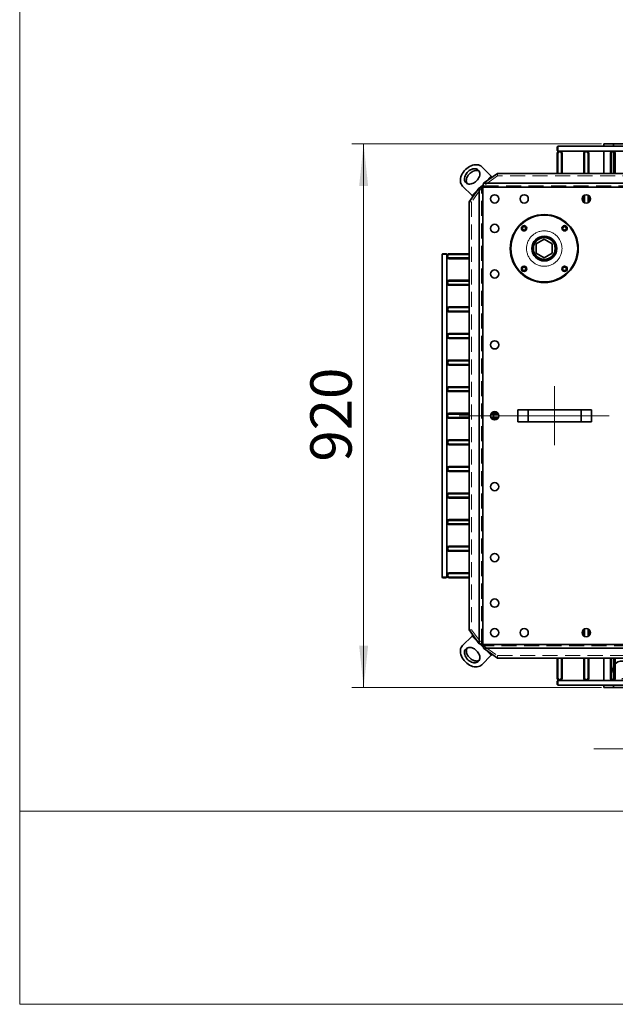
# Model space of a CAD drawing. Units: millimetres. Extents: x 100 to 5841, y -1006 to 4779.
# Drawn here: x 100 to 1108, y 100 to 1766 of the extents above; entities that cross this region are included whole.
import ezdxf

# ---------------------------------------------------------------- set-up
doc = ezdxf.new("R2010")
doc.units = ezdxf.units.MM
doc.linetypes.add('CENTERX2', pattern=[20.32, 12.7, -2.54, 2.54, -2.54])
doc.linetypes.add('HIDDEN', pattern=[1.905, 1.27, -0.635])
doc.styles.add('SLDTEXTSTYLE5', font='TXT', dxfattribs={"width": 0.75})
doc.dimstyles.new('SLDDIMSTYLE1', dxfattribs={"dimtxt": 70, "dimasz": 71.12, "dimexe": 0, "dimexo": 0.0625, "dimgap": 17.5, "dimtad": 1, "dimdec": 0, "dimrnd": 1e-09, "dimzin": 12, "dimdsep": 46, "dimtxsty": 'SLDTEXTSTYLE5', "dimsah": 1, "dimcen": 0.09, "dimadec": 0, "dimazin": 3, "dimtfac": 1, "dimtdec": 0, "dimtofl": 0, "dimtmove": 0, "dimatfit": 3, "dimfxl": 1, "dimfrac": 2, "dimtolj": 1, "dimtzin": 12, "dimarcsym": 0})
doc.dimstyles.new('SLDDIMSTYLE2', dxfattribs={"dimtxt": 70, "dimasz": 71.12, "dimexe": 0, "dimexo": 0.0625, "dimgap": 17.5, "dimtad": 1, "dimdec": 0, "dimrnd": 1e-09, "dimzin": 12, "dimdsep": 46, "dimtxsty": 'SLDTEXTSTYLE5', "dimsah": 1, "dimcen": 0.09, "dimadec": 0, "dimazin": 3, "dimtfac": 1, "dimtdec": 0, "dimtmove": 0, "dimatfit": 0, "dimfxl": 1, "dimfrac": 2, "dimtolj": 1, "dimtzin": 12, "dimarcsym": 0})

# ---------------------------------------------------------------- blocks, each defined once
blk = doc.blocks.new('_D_10')
at = {"color": 7, "linetype": 'Continuous', "lineweight": 0, "ltscale": 20}
for p, q in [((1198.7, 856.3), (1198.7, 512.2)), ((1598.7, 856.3), (1598.7, 512.2)), ((1198.7, 532.2), (1071.7, 532.2)), ((1198.7, 532.2), (1598.7, 532.2)), ((1598.7, 532.2), (1725.7, 532.2))]:
    blk.add_line(p, q, dxfattribs=at)
at = {"color": 7, "linetype": 'Continuous', "lineweight": 18, "ltscale": 20}
for points in [[(1198.7, 532.2), (1127.6, 539.8), (1127.6, 524.6)], [(1598.7, 532.2), (1669.8, 524.6), (1669.8, 539.8)]]:
    blk.add_solid(points, dxfattribs=at)
at = {"color": 7, "linetype": 'Continuous', "lineweight": 18, "ltscale": 20, "insert": (1321.1, 622.4), "char_height": 70, "attachment_point": 1, "style": 'SLDTEXTSTYLE5'}
blk.add_mtext('400', dxfattribs=at)
blk = doc.blocks.new('_D_16')
at = {"color": 7, "linetype": 'Continuous', "lineweight": 0, "ltscale": 20}
for p, q in [((1084.7, 1555.9), (662, 1555.9)), ((682, 1555.9), (682, 635.9)), ((1084.7, 635.9), (662, 635.9))]:
    blk.add_line(p, q, dxfattribs=at)
at = {"color": 7, "linetype": 'Continuous', "lineweight": 18, "ltscale": 20}
for points in [[(682, 1555.9), (674.4, 1484.8), (689.6, 1484.8)], [(682, 635.9), (689.6, 707), (674.4, 707)]]:
    blk.add_solid(points, dxfattribs=at)
at = {"color": 7, "linetype": 'Continuous', "lineweight": 18, "ltscale": 20, "insert": (591.8, 1018.3), "char_height": 70, "attachment_point": 1, "rotation": 90, "style": 'SLDTEXTSTYLE5'}
blk.add_mtext('920', dxfattribs=at)

msp = doc.modelspace()

# ---------------------------------------------------------------- linework, layer by layer
at = {"color": 7, "linetype": 'Continuous', "lineweight": 18, "ltscale": 20}
for p, q in [((100, 100), (100, 4100)), ((3729, 427), (100, 427)), ((5841.4, 100), (100, 100))]:
    msp.add_line(p, q, dxfattribs=at)
at = {"color": 7, "linetype": 'Continuous', "lineweight": 35, "ltscale": 20}
for p, q in [((1010.5, 1551.9), (1009.5, 1550.9)), ((1009.5, 1544.9), (1009.5, 1550.9)), ((1526.9, 1551.9), (1010.5, 1551.9)), ((1010.5, 1551.9), (1010.5, 1543.9)), ((1088.7, 1555.9), (1088.7, 1551.9)), ((1088.7, 1555.9), (1104.7, 1555.9)), ((1104.7, 1555.9), (1272.7, 1555.9)), ((1104.7, 1555.9), (1104.7, 1551.9)), ((1009.5, 1544.9), (1010.5, 1543.9)), ((1009.5, 1539.7), (1009.5, 1506.1)), ((1010.7, 1539.7), (1009.5, 1539.7)), ((1010.5, 1543.9), (2186.9, 1543.9)), ((1010.7, 1539.7), (1010.7, 1506.1)), ((1017.9, 1539.7), (1016.7, 1539.7)), ((1016.7, 1506.1), (1016.7, 1539.7)), ((1017.9, 1506.1), (1017.9, 1539.7)), ((1054.5, 1539.7), (1054.5, 1506.1)), ((1055.7, 1539.7), (1054.5, 1539.7)), ((1055.7, 1539.7), (1055.7, 1506.1)), ((1062.9, 1539.7), (1061.7, 1539.7)), ((1061.7, 1506.1), (1061.7, 1539.7)), ((1062.9, 1506.1), (1062.9, 1539.7)), ((1088.7, 1543.9), (1088.7, 1506.1)), ((1100.7, 1539.7), (1099.5, 1539.7)), ((1099.5, 1539.7), (1099.5, 1506.1)), ((1100.7, 1539.7), (1100.7, 1506.1)), ((1104.7, 1543.9), (1104.7, 1543.8)), ((1104.7, 1542.6), (1104.7, 1506.1)), ((1107.9, 1539.7), (1106.7, 1539.7)), ((1106.7, 1506.1), (1106.7, 1539.7)), ((1107.9, 1506.1), (1107.9, 1539.7)), ((897.9, 1501.2), (881.9, 1517.2)), ((908.7, 1506.1), (884.9, 1489.3)), ((897.9, 1501.2), (888.8, 1492)), ((899.5, 1499.6), (897.9, 1501.2)), ((2288.7, 1506.1), (908.7, 1506.1)), ((865.4, 1468.7), (849.4, 1484.7)), ((884.6, 1487.9), (878.7, 1482)), ((883.7, 1482.9), (883.7, 708.9)), ((2313.7, 1482.9), (883.7, 1482.9)), ((2312.4, 1489.3), (884.9, 1489.3)), ((877.3, 1481.7), (860.5, 1457.9)), ((874.6, 1477.9), (865.4, 1468.7)), ((867, 1467.1), (865.4, 1468.7)), ((877.3, 1481.7), (877.3, 710.2)), ((1054.5, 1468.5), (1054.5, 1457.3)), ((1055.7, 1469.2), (1055.7, 1456.6)), ((1061.7, 1456.6), (1061.7, 1469.2)), ((1062.9, 1457.3), (1062.9, 1468.5)), ((860.5, 1457.9), (860.5, 733.9)), ((908.8, 1458.2), (908.4, 1457.8)), ((987.7, 1394.5), (974.2, 1386.7)), ((974.2, 1386.7), (974.2, 1371.1)), ((1001.2, 1386.7), (987.7, 1394.5)), ((1001.2, 1371.1), (1001.2, 1386.7)), ((815.7, 1370.1), (814.7, 1369.1)), ((814.7, 1369.1), (814.7, 822.7)), ((822.7, 1369.1), (814.7, 1369.1)), ((815.7, 1370.1), (821.7, 1370.1)), ((822.7, 1369.1), (821.7, 1370.1)), ((822.7, 822.7), (822.7, 1369.1)), ((826.9, 1370.1), (826.9, 1368.9)), ((860.5, 1370.1), (826.9, 1370.1)), ((860.5, 1368.9), (826.9, 1368.9)), ((974.2, 1371.1), (987.7, 1363.3)), ((987.7, 1363.3), (1001.2, 1371.1)), ((826.9, 1362.9), (826.9, 1361.7)), ((826.9, 1362.9), (860.5, 1362.9)), ((826.9, 1361.7), (860.5, 1361.7)), ((826.9, 1325.1), (826.9, 1323.9)), ((860.5, 1325.1), (826.9, 1325.1)), ((860.5, 1323.9), (826.9, 1323.9)), ((826.9, 1317.9), (826.9, 1316.7)), ((826.9, 1317.9), (860.5, 1317.9)), ((826.9, 1316.7), (860.5, 1316.7)), ((826.9, 1280.1), (826.9, 1278.9)), ((860.5, 1280.1), (826.9, 1280.1)), ((860.5, 1278.9), (826.9, 1278.9)), ((826.9, 1272.9), (826.9, 1271.7)), ((826.9, 1272.9), (860.5, 1272.9)), ((826.9, 1271.7), (860.5, 1271.7)), ((826.9, 1235.1), (826.9, 1233.9)), ((860.5, 1235.1), (826.9, 1235.1)), ((860.5, 1233.9), (826.9, 1233.9)), ((826.9, 1227.9), (826.9, 1226.7)), ((826.9, 1227.9), (860.5, 1227.9)), ((826.9, 1226.7), (860.5, 1226.7)), ((826.9, 1190.1), (826.9, 1188.9)), ((860.5, 1190.1), (826.9, 1190.1)), ((860.5, 1188.9), (826.9, 1188.9)), ((826.9, 1182.9), (826.9, 1181.7)), ((826.9, 1182.9), (860.5, 1182.9)), ((826.9, 1181.7), (860.5, 1181.7)), ((826.9, 1145.1), (826.9, 1143.9)), ((860.5, 1145.1), (826.9, 1145.1)), ((860.5, 1143.9), (826.9, 1143.9)), ((826.9, 1137.9), (826.9, 1136.7)), ((826.9, 1137.9), (860.5, 1137.9)), ((826.9, 1136.7), (860.5, 1136.7)), ((826.9, 1100.1), (826.9, 1098.9)), ((860.5, 1100.1), (826.9, 1100.1)), ((909.3, 1100.1), (898.1, 1100.1)), ((902.2, 1102.6), (902, 1100.1)), ((942.7, 1085.9), (942.7, 1105.9)), ((960.3, 1105.9), (942.7, 1105.9)), ((960.3, 1085.9), (960.3, 1105.9)), ((1050, 1105.9), (960.3, 1105.9)), ((1050, 1085.9), (1050, 1105.9)), ((1067.7, 1105.9), (1050, 1105.9)), ((1067.7, 1085.9), (1067.7, 1105.9)), ((860.5, 1098.9), (826.9, 1098.9)), ((826.9, 1092.9), (826.9, 1091.7)), ((826.9, 1092.9), (860.5, 1092.9)), ((826.9, 1091.7), (860.5, 1091.7)), ((910, 1098.9), (897.4, 1098.9)), ((897.4, 1092.9), (910, 1092.9)), ((898.1, 1091.7), (909.3, 1091.7)), ((902, 1091.7), (902.2, 1089.2)), ((960.3, 1085.9), (942.7, 1085.9)), ((1050, 1085.9), (960.3, 1085.9)), ((1067.7, 1085.9), (1050, 1085.9)), ((826.9, 1055.1), (826.9, 1053.9)), ((860.5, 1055.1), (826.9, 1055.1)), ((860.5, 1053.9), (826.9, 1053.9)), ((826.9, 1047.9), (826.9, 1046.7)), ((826.9, 1047.9), (860.5, 1047.9)), ((826.9, 1046.7), (860.5, 1046.7)), ((826.9, 1010.1), (826.9, 1008.9)), ((860.5, 1010.1), (826.9, 1010.1)), ((860.5, 1008.9), (826.9, 1008.9)), ((826.9, 1002.9), (826.9, 1001.7)), ((826.9, 1002.9), (860.5, 1002.9)), ((826.9, 1001.7), (860.5, 1001.7)), ((826.9, 965.1), (826.9, 963.9)), ((860.5, 965.1), (826.9, 965.1)), ((860.5, 963.9), (826.9, 963.9)), ((826.9, 957.9), (826.9, 956.7)), ((826.9, 957.9), (860.5, 957.9)), ((826.9, 956.7), (860.5, 956.7)), ((826.9, 920.1), (826.9, 918.9)), ((860.5, 920.1), (826.9, 920.1)), ((860.5, 918.9), (826.9, 918.9)), ((826.9, 912.9), (826.9, 911.7)), ((826.9, 912.9), (860.5, 912.9)), ((826.9, 911.7), (860.5, 911.7)), ((826.9, 875.1), (826.9, 873.9)), ((860.5, 875.1), (826.9, 875.1)), ((860.5, 873.9), (826.9, 873.9)), ((826.9, 867.9), (826.9, 866.7)), ((826.9, 867.9), (860.5, 867.9)), ((826.9, 866.7), (860.5, 866.7)), ((814.7, 822.7), (815.7, 821.7)), ((814.7, 822.7), (822.7, 822.7)), ((821.7, 821.7), (815.7, 821.7)), ((821.7, 821.7), (822.7, 822.7)), ((826.9, 830.1), (826.9, 828.9)), ((860.5, 830.1), (826.9, 830.1)), ((860.5, 828.9), (826.9, 828.9)), ((826.9, 822.9), (826.9, 821.7)), ((826.9, 822.9), (860.5, 822.9)), ((826.9, 821.7), (860.5, 821.7)), ((860.5, 733.9), (877.3, 710.2)), ((908.4, 734.1), (908.8, 733.7)), ((1054.5, 734.5), (1054.5, 723.3)), ((1055.7, 735.2), (1055.7, 722.6)), ((1061.7, 722.6), (1061.7, 735.2)), ((1062.9, 723.3), (1062.9, 734.5)), ((865.4, 723.2), (849.4, 707.2)), ((867, 724.8), (865.4, 723.2)), ((865.4, 723.2), (874.6, 714)), ((878.8, 709.9), (884.6, 704)), ((883.7, 708.9), (2313.7, 708.9)), ((884.9, 702.6), (2312.4, 702.6)), ((884.9, 702.6), (908.7, 685.8)), ((888.8, 699.9), (897.9, 690.7)), ((897.9, 690.7), (881.9, 674.7)), ((899.5, 692.2), (897.9, 690.7)), ((908.7, 685.8), (2288.7, 685.8)), ((1009.5, 685.8), (1009.5, 652.1)), ((1010.7, 685.8), (1010.7, 652.1)), ((1016.7, 652.1), (1016.7, 685.8)), ((1017.9, 652.1), (1017.9, 685.8)), ((1054.5, 685.8), (1054.5, 652.1)), ((1055.7, 685.8), (1055.7, 652.1)), ((1061.7, 652.1), (1061.7, 685.8)), ((1062.9, 652.1), (1062.9, 685.8)), ((1088.7, 685.8), (1088.7, 647.9)), ((1099.5, 685.8), (1099.5, 652.1)), ((1100.7, 685.8), (1100.7, 652.1)), ((1104.7, 685.8), (1104.7, 671.3)), ((1106.7, 652.1), (1106.7, 685.8)), ((1107.9, 652.1), (1107.9, 685.8)), ((1009.5, 652.1), (1010.7, 652.1)), ((1016.7, 652.1), (1017.9, 652.1)), ((1054.5, 652.1), (1055.7, 652.1)), ((1061.7, 652.1), (1062.9, 652.1)), ((1099.5, 652.1), (1100.7, 652.1)), ((1104.7, 660.5), (1104.7, 649.3)), ((1106.7, 652.1), (1107.9, 652.1)), ((1010.5, 647.9), (1009.5, 646.9)), ((1009.5, 640.9), (1009.5, 646.9)), ((1009.5, 640.9), (1010.5, 639.9)), ((2186.9, 647.9), (1010.5, 647.9)), ((1010.5, 647.9), (1010.5, 639.9)), ((1010.5, 639.9), (2186.9, 639.9)), ((1088.7, 639.9), (1088.7, 635.9)), ((1088.7, 635.9), (1104.7, 635.9)), ((1104.7, 648), (1104.7, 647.9)), ((1104.7, 639.9), (1104.7, 635.9)), ((1104.7, 635.9), (1272.7, 635.9))]:
    msp.add_line(p, q, dxfattribs=at)
at = {"color": 7, "linetype": 'HIDDEN', "lineweight": 18, "ltscale": 20}
for p, q in [((908.7, 1501.8), (884.9, 1485)), ((908.7, 1506.1), (908.7, 1501.8)), ((2288.7, 1501.8), (908.7, 1501.8)), ((883.7, 1482.9), (883.7, 708.9)), ((2313.7, 1482.9), (883.7, 1482.9)), ((884.9, 1485), (884.9, 1489.3)), ((884.9, 1485), (2312.4, 1485)), ((881.6, 1481.7), (864.8, 1457.9)), ((881.6, 1481.7), (877.3, 1481.7)), ((881.6, 710.2), (881.6, 1481.7)), ((860.5, 1457.9), (864.8, 1457.9)), ((864.8, 1457.9), (864.8, 733.9)), ((860.5, 733.9), (864.8, 733.9)), ((864.8, 733.9), (881.6, 710.2)), ((881.6, 710.2), (877.3, 710.2)), ((883.7, 708.9), (2313.7, 708.9)), ((884.9, 706.8), (884.9, 702.6)), ((2312.4, 706.8), (884.9, 706.8)), ((884.9, 706.8), (908.7, 690)), ((908.7, 690), (2288.7, 690)), ((908.7, 685.8), (908.7, 690))]:
    msp.add_line(p, q, dxfattribs=at)
at = {"color": 7, "linetype": 'CENTERX2', "lineweight": 18, "ltscale": 20}
for p, q in [((1005.2, 1045.9), (1005.2, 1145.9)), ((843.7, 1095.9), (2353.7, 1095.9))]:
    msp.add_line(p, q, dxfattribs=at)
at = {"color": 7, "linetype": 'Continuous', "lineweight": 35, "ltscale": 20, "flags": 128}
for points in [[(881.9, 1517.2), (880.3, 1518.6), (878.4, 1519.6), (876.3, 1520.4), (874, 1520.8), (871.6, 1520.8), (869, 1520.6), (866.5, 1520), (863.8, 1519), (861.3, 1517.8), (858.8, 1516.2), (856.4, 1514.5), (854.2, 1512.4)], [(854.2, 1512.4), (852.1, 1510.2), (850.4, 1507.8), (848.8, 1505.3), (847.6, 1502.8), (846.6, 1500.2), (846, 1497.6), (845.8, 1495), (845.8, 1492.6), (846.2, 1490.3), (847, 1488.2), (848, 1486.3), (849.4, 1484.7)], [(873.2, 1493.4), (874.7, 1495.1), (876, 1497), (877.1, 1498.9), (877.9, 1500.9), (878.4, 1502.9), (878.7, 1504.8), (878.6, 1506.7), (878.2, 1508.4), (877.5, 1509.9), (876.6, 1511.2), (875.3, 1512.3), (873.9, 1513.1), (872.3, 1513.7), (870.5, 1513.9), (868.6, 1513.8), (866.6, 1513.5), (864.6, 1512.8), (862.7, 1511.9), (860.8, 1510.7), (859, 1509.2), (857.4, 1507.6), (856, 1505.8), (854.8, 1503.9), (853.8, 1502), (853.1, 1500), (852.8, 1498), (852.7, 1496.1), (852.9, 1494.3), (853.5, 1492.7), (854.3, 1491.3), (855.4, 1490), (856.7, 1489.1), (858.2, 1488.4), (859.9, 1488), (861.8, 1487.9), (863.7, 1488.2), (865.7, 1488.7), (867.7, 1489.5), (869.6, 1490.6), (871.5, 1491.9), (873.2, 1493.4)], [(877.6, 1509.8), (876.9, 1510.1), (875.3, 1510.7), (873.5, 1510.9), (871.6, 1510.8), (869.6, 1510.5), (867.6, 1509.8), (865.7, 1508.9), (863.8, 1507.7), (862, 1506.2), (860.4, 1504.6), (859, 1502.8), (857.8, 1500.9), (856.8, 1499), (856.1, 1497), (855.8, 1495), (855.7, 1493.1), (855.9, 1491.3), (856.5, 1489.7), (856.8, 1489)], [(849.4, 707.2), (848, 705.5), (847, 703.7), (846.2, 701.5), (845.8, 699.3), (845.8, 696.8), (846, 694.3), (846.6, 691.7), (847.6, 689.1), (848.8, 686.5), (850.4, 684), (852.1, 681.6), (854.2, 679.4)], [(873.2, 698.4), (871.5, 700), (869.6, 701.3), (867.7, 702.3), (865.7, 703.2), (863.7, 703.7), (861.8, 703.9), (859.9, 703.8), (858.2, 703.4), (856.7, 702.8), (855.4, 701.8), (854.3, 700.6), (853.5, 699.2), (852.9, 697.5), (852.7, 695.7), (852.8, 693.8), (853.1, 691.9), (853.8, 689.9), (854.8, 687.9), (856, 686), (857.4, 684.3), (859, 682.6), (860.8, 681.2), (862.7, 680), (864.6, 679.1), (866.6, 678.4), (868.6, 678), (870.5, 677.9), (872.3, 678.2), (873.9, 678.7), (875.3, 679.5), (876.6, 680.6), (877.5, 681.9), (878.2, 683.5), (878.6, 685.2), (878.7, 687), (878.4, 689), (877.9, 691), (877.1, 692.9), (876, 694.9), (874.7, 696.7), (873.2, 698.4)], [(856.8, 702.8), (856.5, 702.2), (855.9, 700.5), (855.7, 698.7), (855.8, 696.8), (856.1, 694.9), (856.8, 692.9), (857.8, 690.9), (859, 689), (860.4, 687.3), (862, 685.6), (863.8, 684.2), (865.7, 683), (867.6, 682.1), (869.6, 681.4), (871.6, 681), (873.5, 680.9), (875.3, 681.2), (876.9, 681.7), (877.6, 682)], [(854.2, 679.4), (856.4, 677.4), (858.8, 675.6), (861.3, 674.1), (863.8, 672.8), (866.5, 671.9), (869, 671.3), (871.6, 671), (874, 671.1), (876.3, 671.5), (878.4, 672.2), (880.3, 673.3), (881.9, 674.7)]]:
    msp.add_lwpolyline(points, dxfattribs=at)
at = {"color": 7, "linetype": 'Continuous', "lineweight": 35, "ltscale": 400}
for centre, radius in [((903.7, 1462.9), 7), ((953.7, 1462.9), 7), ((1058.7, 1462.9), 7), ((987.7, 1378.9), 57.5), ((987.7, 1378.9), 56.5), ((903.7, 1412.9), 7), ((953.4, 1413.2), 4.5), ((953.4, 1413.2), 4), ((953.4, 1413.2), 3), ((1022, 1413.2), 4.5), ((1022, 1413.2), 4), ((1022, 1413.2), 3), ((987.7, 1378.9), 21), ((987.7, 1378.9), 19.5), ((987.7, 1378.9), 18.5), ((903.7, 1335.9), 7), ((953.4, 1344.6), 4.5), ((953.4, 1344.6), 4), ((953.4, 1344.6), 3), ((1022, 1344.6), 4.5), ((1022, 1344.6), 4), ((1022, 1344.6), 3), ((903.7, 1215.9), 7), ((903.7, 1095.9), 7), ((903.7, 975.9), 7), ((903.7, 855.9), 7), ((903.7, 778.9), 7), ((903.7, 728.9), 7), ((953.7, 728.9), 7), ((1058.7, 728.9), 7)]:
    msp.add_circle(centre, radius, dxfattribs=at)
at = {"color": 7, "linetype": 'HIDDEN', "lineweight": 18, "ltscale": 400}
for centre, radius in [((903.7, 1462.9), 7), ((953.7, 1462.9), 7), ((1058.7, 1462.9), 7), ((903.7, 1412.9), 7), ((987.7, 1378.9), 30), ((987.7, 1378.9), 30), ((903.7, 1335.9), 7), ((903.7, 1215.9), 7), ((903.7, 1095.9), 7), ((903.7, 975.9), 7), ((903.7, 855.9), 7), ((903.7, 778.9), 7), ((903.7, 728.9), 7), ((953.7, 728.9), 7), ((1058.7, 728.9), 7)]:
    msp.add_circle(centre, radius, dxfattribs=at)
at = {"color": 7, "linetype": 'Continuous', "lineweight": 35, "ltscale": 400}
for centre, radius, start, end in [((1013.7, 1539.7), 4.2, 360, 180), ((1013.7, 1539.7), 3, 360, 180), ((1058.7, 1539.7), 4.2, 0, 180), ((1058.7, 1539.7), 3, 0, 180), ((1103.7, 1539.7), 4.2, 0, 180), ((1103.7, 1539.7), 3, 0, 180), ((826.9, 1365.9), 4.2, 90, 270), ((826.9, 1365.9), 3, 90, 270), ((826.9, 1320.9), 4.2, 90, 270), ((826.9, 1320.9), 3, 90, 270), ((826.9, 1275.9), 4.2, 90, 270), ((826.9, 1275.9), 3, 90, 270), ((826.9, 1230.9), 4.2, 90, 270), ((826.9, 1230.9), 3, 90, 270), ((826.9, 1185.9), 4.2, 90, 270), ((826.9, 1185.9), 3, 90, 270), ((826.9, 1140.9), 4.2, 90, 270), ((826.9, 1140.9), 3, 90, 270), ((826.9, 1095.9), 4.2, 90, 270), ((826.9, 1095.9), 3, 90, 270), ((826.9, 1050.9), 4.2, 90, 270), ((826.9, 1050.9), 3, 90, 270), ((826.9, 1005.9), 4.2, 90, 270), ((826.9, 1005.9), 3, 90, 270), ((826.9, 960.9), 4.2, 90, 270), ((826.9, 960.9), 3, 90, 270), ((826.9, 915.9), 4.2, 90, 270), ((826.9, 915.9), 3, 90, 270), ((826.9, 870.9), 4.2, 90, 270), ((826.9, 870.9), 3, 90, 270), ((826.9, 825.9), 4.2, 90, 270), ((826.9, 825.9), 3, 90, 270), ((1118.7, 665.9), 15, 143.1301, 216.8699), ((1118.7, 665.9), 15, 270, 136.0545), ((1013.7, 652.1), 4.2, 180, 0), ((1013.7, 652.1), 3, 180, 0), ((1058.7, 652.1), 4.2, 180, 0), ((1058.7, 652.1), 3, 180, 0), ((1103.7, 652.1), 4.2, 180, 0), ((1103.7, 652.1), 3, 180, 0)]:
    msp.add_arc(centre, radius, start, end, dxfattribs=at)
at = {"color": 7, "linetype": 'Continuous', "lineweight": 35, "ltscale": 20}
for points in [[(877.3, 1481.7), (877.7, 1481.8), (878.2, 1481.9), (878.9, 1482), (879.2, 1482.1), (879.7, 1482.2), (880, 1482.3), (880.8, 1482.4), (881.3, 1482.5), (882.5, 1482.7), (883.1, 1482.8), (883.7, 1482.9)], [(883.7, 1482.9), (883.8, 1483.5), (883.9, 1484.1), (884, 1485), (884.1, 1485.3), (884.2, 1485.8), (884.2, 1486.1), (884.4, 1486.9), (884.5, 1487.4), (884.7, 1488.4), (884.8, 1488.9), (884.9, 1489.3)], [(883.7, 708.9), (883.1, 709), (882.5, 709.1), (881.6, 709.3), (881.4, 709.3), (880.8, 709.4), (880.5, 709.5), (879.7, 709.6), (879.2, 709.8), (878.2, 710), (877.7, 710.1), (877.3, 710.2)], [(884.9, 702.6), (884.8, 703), (884.7, 703.4), (884.6, 704.2), (884.5, 704.4), (884.4, 704.9), (884.4, 705.2), (884.2, 706), (884.1, 706.6), (883.9, 707.7), (883.8, 708.3), (883.7, 708.9)]]:
    msp.add_open_spline(points, degree=3, knots=[0, 0, 0, 0, 0.25, 0.25, 0.375, 0.375, 0.5, 0.5, 0.75, 0.75, 1, 1, 1, 1], dxfattribs=at)
at = {"color": 7, "linetype": 'HIDDEN', "lineweight": 18, "ltscale": 20}
for points in [[(881.6, 1481.7), (881.8, 1481.9), (882.2, 1482.1), (882.9, 1482.5), (883.3, 1482.7), (883.7, 1482.9)], [(883.7, 1482.9), (883.9, 1483.3), (884.1, 1483.7), (884.5, 1484.4), (884.7, 1484.8), (884.9, 1485)], [(883.7, 708.9), (883.3, 709.1), (882.9, 709.3), (882.2, 709.8), (881.8, 710), (881.6, 710.2)], [(884.9, 706.8), (884.7, 707.1), (884.5, 707.4), (884.1, 708.1), (883.9, 708.5), (883.7, 708.9)]]:
    msp.add_open_spline(points, degree=3, knots=[0, 0, 0, 0, 0.5, 0.5, 1, 1, 1, 1], dxfattribs=at)
at = {"color": 7, "linetype": 'Continuous', "lineweight": 35, "ltscale": 20}
msp.add_open_spline([(901.9, 1098.9), (901.8, 1097.9), (901.7, 1095.9), (901.8, 1093.9), (901.9, 1092.9)], degree=3, dxfattribs=at)

# ---------------------------------------------------------------- dimensions: what is measured, and where the dimension line sits
at = {"color": 7, "linetype": 'Continuous', "lineweight": 18, "ltscale": 20}
for base, p1, p2, angle, dimstyle, picture, middle in [((682, 635.9), (1104.7, 1555.9), (1104.7, 635.9), 90, 'SLDDIMSTYLE1', '_D_16', (682, 1095.9)), ((1598.7, 532.2), (1198.7, 876.3), (1598.7, 876.3), 0, 'SLDDIMSTYLE2', '_D_10', (1398.7, 532.2))]:
    dim = msp.add_linear_dim(base=base, p1=p1, p2=p2, angle=angle, dimstyle=dimstyle, dxfattribs=at)
    dim.commit()
    dim.dimension.update_dxf_attribs({"geometry": picture, "text_midpoint": middle, "dimtype": 160})

doc.saveas('drawing.dxf')
